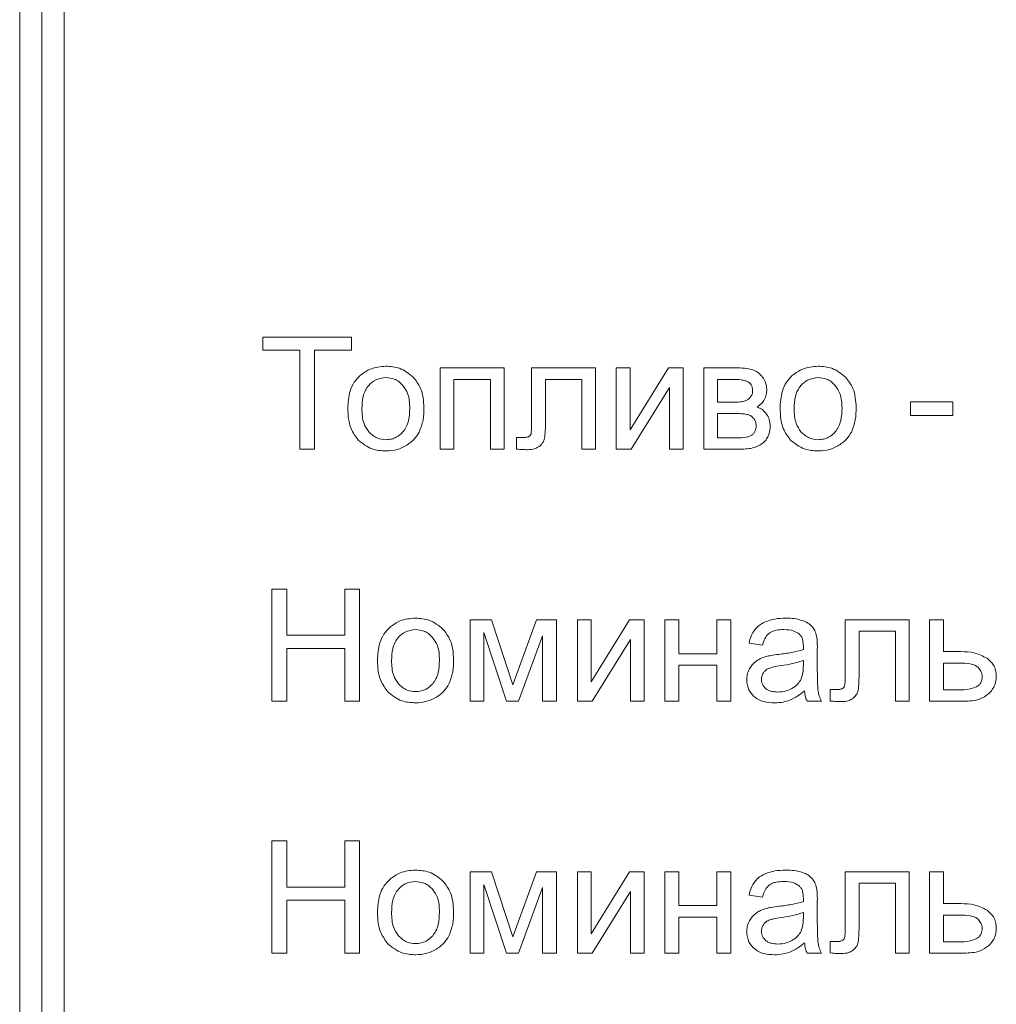
# Model space of a CAD drawing. Units: millimetres. Extents: x -5732 to 7913, y -2672 to 3785.
# Drawn here: x -5626 to -5604, y 2471 to 2493 of the extents above; entities that cross this region are included whole.
import ezdxf

# ---------------------------------------------------------------- set-up
doc = ezdxf.new("R2010")
doc.units = ezdxf.units.MM

msp = doc.modelspace()

# ---------------------------------------------------------------- linework, layer by layer
at = {"color": 7, "linetype": 'Continuous', "lineweight": 15}
for p, q in [((-5625.532, 2514.133), (-5625.532, 2427.133)), ((-5625.032, 2514.133), (-5625.032, 2427.133)), ((-5624.532, 2511.33), (-5624.532, 2429.936)), ((-5618.056, 2485.56), (-5620.057, 2485.56)), ((-5620.057, 2485.56), (-5620.057, 2485.264)), ((-5618.056, 2485.264), (-5618.056, 2485.56)), ((-5620.057, 2485.264), (-5619.224, 2485.264)), ((-5619.224, 2485.264), (-5619.224, 2483.034)), ((-5618.889, 2483.034), (-5618.889, 2485.264)), ((-5618.889, 2485.264), (-5618.056, 2485.264)), ((-5614.617, 2484.865), (-5616.064, 2484.865)), ((-5616.064, 2484.865), (-5616.064, 2483.034)), ((-5614.617, 2483.034), (-5614.617, 2484.865)), ((-5612.559, 2484.865), (-5614.002, 2484.865)), ((-5614.002, 2484.865), (-5614.002, 2483.658)), ((-5612.559, 2483.036), (-5612.559, 2484.865)), ((-5611.784, 2484.865), (-5612.095, 2484.865)), ((-5612.095, 2484.865), (-5612.095, 2483.034)), ((-5610.922, 2484.865), (-5611.784, 2483.469)), ((-5611.784, 2483.469), (-5611.784, 2484.865)), ((-5610.589, 2484.865), (-5610.922, 2484.865)), ((-5610.589, 2483.034), (-5610.589, 2484.865)), ((-5609.41, 2484.865), (-5610.124, 2484.865)), ((-5610.124, 2484.865), (-5610.124, 2483.034)), ((-5615.753, 2483.034), (-5615.753, 2484.607)), ((-5615.753, 2484.607), (-5614.928, 2484.607)), ((-5614.928, 2484.607), (-5614.928, 2483.034)), ((-5613.691, 2483.697), (-5613.691, 2484.607)), ((-5613.691, 2484.607), (-5612.869, 2484.607)), ((-5612.869, 2484.607), (-5612.869, 2483.036)), ((-5609.814, 2484.607), (-5609.814, 2484.092)), ((-5609.474, 2484.607), (-5609.814, 2484.607)), ((-5611.76, 2483.034), (-5610.899, 2484.422)), ((-5610.899, 2484.422), (-5610.899, 2483.034)), ((-5604.511, 2484.103), (-5605.471, 2484.103)), ((-5605.471, 2484.103), (-5605.471, 2483.793)), ((-5604.511, 2483.793), (-5604.511, 2484.103)), ((-5609.814, 2484.092), (-5609.484, 2484.092)), ((-5609.814, 2483.838), (-5609.814, 2483.288)), ((-5609.439, 2483.838), (-5609.814, 2483.838)), ((-5605.471, 2483.793), (-5604.511, 2483.793)), ((-5614.208, 2483.295), (-5614.344, 2483.295)), ((-5614.344, 2483.295), (-5614.344, 2483.037)), ((-5609.814, 2483.288), (-5609.406, 2483.288)), ((-5619.224, 2483.034), (-5618.889, 2483.034)), ((-5616.064, 2483.034), (-5615.753, 2483.034)), ((-5614.928, 2483.034), (-5614.617, 2483.034)), ((-5612.869, 2483.036), (-5612.559, 2483.036)), ((-5612.095, 2483.034), (-5611.76, 2483.034)), ((-5610.899, 2483.034), (-5610.589, 2483.034)), ((-5610.124, 2483.034), (-5609.3, 2483.034)), ((-5619.517, 2479.885), (-5619.852, 2479.885)), ((-5619.852, 2479.885), (-5619.852, 2477.359)), ((-5619.517, 2478.844), (-5619.517, 2479.885)), ((-5617.876, 2479.885), (-5618.211, 2479.885)), ((-5618.211, 2479.885), (-5618.211, 2478.844)), ((-5617.876, 2477.359), (-5617.876, 2479.885)), ((-5614.907, 2479.19), (-5615.385, 2479.19)), ((-5615.385, 2479.19), (-5615.385, 2477.359)), ((-5614.423, 2477.725), (-5614.907, 2479.19)), ((-5613.888, 2479.19), (-5614.423, 2477.725)), ((-5613.444, 2479.19), (-5613.888, 2479.19)), ((-5613.444, 2477.359), (-5613.444, 2479.19)), ((-5612.659, 2479.19), (-5612.97, 2479.19)), ((-5612.97, 2479.19), (-5612.97, 2477.359)), ((-5611.797, 2479.19), (-5612.659, 2477.793)), ((-5612.659, 2477.793), (-5612.659, 2479.19)), ((-5611.463, 2479.19), (-5611.797, 2479.19)), ((-5611.463, 2477.359), (-5611.463, 2479.19)), ((-5610.688, 2479.19), (-5610.999, 2479.19)), ((-5610.999, 2479.19), (-5610.999, 2477.359)), ((-5610.688, 2478.428), (-5610.688, 2479.19)), ((-5609.517, 2479.19), (-5609.828, 2479.19)), ((-5609.828, 2479.19), (-5609.828, 2478.428)), ((-5609.517, 2477.359), (-5609.517, 2479.19)), ((-5605.494, 2479.19), (-5606.937, 2479.19)), ((-5606.937, 2479.19), (-5606.937, 2477.983)), ((-5605.494, 2477.361), (-5605.494, 2479.19)), ((-5604.727, 2479.19), (-5605.037, 2479.19)), ((-5605.037, 2479.19), (-5605.037, 2477.359)), ((-5604.727, 2478.474), (-5604.727, 2479.19)), ((-5618.211, 2478.844), (-5619.517, 2478.844)), ((-5615.081, 2477.359), (-5615.081, 2478.903)), ((-5615.081, 2478.903), (-5614.571, 2477.359)), ((-5614.294, 2477.359), (-5613.755, 2478.833)), ((-5613.755, 2478.833), (-5613.755, 2477.359)), ((-5606.627, 2478.021), (-5606.627, 2478.932)), ((-5606.627, 2478.932), (-5605.805, 2478.932)), ((-5605.805, 2478.932), (-5605.805, 2477.361)), ((-5612.635, 2477.359), (-5611.774, 2478.746)), ((-5611.774, 2478.746), (-5611.774, 2477.359)), ((-5609.104, 2478.664), (-5608.8, 2478.622)), ((-5619.517, 2477.359), (-5619.517, 2478.548)), ((-5619.517, 2478.548), (-5618.211, 2478.548)), ((-5618.211, 2478.548), (-5618.211, 2477.359)), ((-5609.828, 2478.428), (-5610.688, 2478.428)), ((-5607.566, 2478.126), (-5607.566, 2478.538)), ((-5604.334, 2478.474), (-5604.727, 2478.474)), ((-5610.688, 2477.359), (-5610.688, 2478.17)), ((-5610.688, 2478.17), (-5609.828, 2478.17)), ((-5609.828, 2478.17), (-5609.828, 2477.359)), ((-5607.881, 2478.163), (-5607.88, 2478.276)), ((-5604.359, 2478.216), (-5604.727, 2478.216)), ((-5604.727, 2478.216), (-5604.727, 2477.613)), ((-5607.144, 2477.62), (-5607.279, 2477.62)), ((-5607.279, 2477.62), (-5607.279, 2477.362)), ((-5604.727, 2477.613), (-5604.4, 2477.613)), ((-5619.852, 2477.359), (-5619.517, 2477.359)), ((-5618.211, 2477.359), (-5617.876, 2477.359)), ((-5615.385, 2477.359), (-5615.081, 2477.359)), ((-5614.571, 2477.359), (-5614.294, 2477.359)), ((-5613.755, 2477.359), (-5613.444, 2477.359)), ((-5612.97, 2477.359), (-5612.635, 2477.359)), ((-5611.774, 2477.359), (-5611.463, 2477.359)), ((-5610.999, 2477.359), (-5610.688, 2477.359)), ((-5609.828, 2477.359), (-5609.517, 2477.359)), ((-5607.795, 2477.359), (-5607.47, 2477.359)), ((-5605.805, 2477.361), (-5605.494, 2477.361)), ((-5605.037, 2477.359), (-5604.262, 2477.359)), ((-5619.517, 2474.21), (-5619.852, 2474.21)), ((-5619.852, 2474.21), (-5619.852, 2471.684)), ((-5619.517, 2473.169), (-5619.517, 2474.21)), ((-5617.876, 2474.21), (-5618.211, 2474.21)), ((-5618.211, 2474.21), (-5618.211, 2473.169)), ((-5617.876, 2471.684), (-5617.876, 2474.21)), ((-5614.907, 2473.515), (-5615.385, 2473.515)), ((-5615.385, 2473.515), (-5615.385, 2471.684)), ((-5614.423, 2472.049), (-5614.907, 2473.515)), ((-5613.888, 2473.515), (-5614.423, 2472.049)), ((-5613.444, 2473.515), (-5613.888, 2473.515)), ((-5613.444, 2471.684), (-5613.444, 2473.515)), ((-5612.659, 2473.515), (-5612.97, 2473.515)), ((-5612.97, 2473.515), (-5612.97, 2471.684)), ((-5611.797, 2473.515), (-5612.659, 2472.118)), ((-5612.659, 2472.118), (-5612.659, 2473.515)), ((-5611.463, 2473.515), (-5611.797, 2473.515)), ((-5611.463, 2471.684), (-5611.463, 2473.515)), ((-5610.688, 2473.515), (-5610.999, 2473.515)), ((-5610.999, 2473.515), (-5610.999, 2471.684)), ((-5610.688, 2472.753), (-5610.688, 2473.515)), ((-5609.517, 2473.515), (-5609.828, 2473.515)), ((-5609.828, 2473.515), (-5609.828, 2472.753)), ((-5609.517, 2471.684), (-5609.517, 2473.515)), ((-5606.937, 2473.515), (-5606.937, 2472.308)), ((-5605.494, 2473.515), (-5606.937, 2473.515)), ((-5605.494, 2471.685), (-5605.494, 2473.515)), ((-5604.727, 2473.515), (-5605.037, 2473.515)), ((-5605.037, 2473.515), (-5605.037, 2471.684)), ((-5604.727, 2472.798), (-5604.727, 2473.515)), ((-5606.627, 2472.346), (-5606.627, 2473.257)), ((-5606.627, 2473.257), (-5605.805, 2473.257)), ((-5605.805, 2473.257), (-5605.805, 2471.685)), ((-5618.211, 2473.169), (-5619.517, 2473.169)), ((-5615.081, 2471.684), (-5615.081, 2473.228)), ((-5615.081, 2473.228), (-5614.571, 2471.684)), ((-5614.294, 2471.684), (-5613.755, 2473.158)), ((-5613.755, 2473.158), (-5613.755, 2471.684)), ((-5612.635, 2471.684), (-5611.774, 2473.071)), ((-5611.774, 2473.071), (-5611.774, 2471.684)), ((-5619.517, 2471.684), (-5619.517, 2472.873)), ((-5619.517, 2472.873), (-5618.211, 2472.873)), ((-5618.211, 2472.873), (-5618.211, 2471.684)), ((-5609.104, 2472.989), (-5608.8, 2472.947)), ((-5607.566, 2472.451), (-5607.566, 2472.863)), ((-5604.334, 2472.798), (-5604.727, 2472.798)), ((-5609.828, 2472.753), (-5610.688, 2472.753)), ((-5607.881, 2472.488), (-5607.88, 2472.601)), ((-5610.688, 2471.684), (-5610.688, 2472.495)), ((-5610.688, 2472.495), (-5609.828, 2472.495)), ((-5609.828, 2472.495), (-5609.828, 2471.684)), ((-5604.359, 2472.541), (-5604.727, 2472.541)), ((-5604.727, 2472.541), (-5604.727, 2471.938)), ((-5607.144, 2471.945), (-5607.279, 2471.945)), ((-5607.279, 2471.945), (-5607.279, 2471.687)), ((-5604.727, 2471.938), (-5604.4, 2471.938)), ((-5619.852, 2471.684), (-5619.517, 2471.684)), ((-5618.211, 2471.684), (-5617.876, 2471.684)), ((-5615.385, 2471.684), (-5615.081, 2471.684)), ((-5614.571, 2471.684), (-5614.294, 2471.684)), ((-5613.755, 2471.684), (-5613.444, 2471.684)), ((-5612.97, 2471.684), (-5612.635, 2471.684)), ((-5611.774, 2471.684), (-5611.463, 2471.684)), ((-5610.999, 2471.684), (-5610.688, 2471.684)), ((-5609.828, 2471.684), (-5609.517, 2471.684)), ((-5607.795, 2471.684), (-5607.47, 2471.684)), ((-5605.805, 2471.685), (-5605.494, 2471.685)), ((-5605.037, 2471.684), (-5604.262, 2471.684))]:
    msp.add_line(p, q, dxfattribs=at)
for points, knots in [([(-5617.284, 2484.904), (-5617.404, 2484.894), (-5617.615, 2484.877), (-5617.786, 2484.754), (-5617.859, 2484.701)], [0, 0, 0, 0, 0.570029, 1, 1, 1, 1]), ([(-5616.667, 2484.657), (-5616.766, 2484.736), (-5616.948, 2484.882), (-5617.179, 2484.897), (-5617.284, 2484.904)], [0, 0, 0, 0, 0.54502, 1, 1, 1, 1]), ([(-5609.018, 2484.821), (-5609.08, 2484.835), (-5609.209, 2484.864), (-5609.341, 2484.865), (-5609.41, 2484.865)], [0, 0, 0, 0, 0.479896, 1, 1, 1, 1]), ([(-5608.798, 2484.66), (-5608.834, 2484.699), (-5608.896, 2484.769), (-5608.981, 2484.805), (-5609.018, 2484.821)], [0, 0, 0, 0, 0.571175, 1, 1, 1, 1]), ([(-5607.548, 2484.904), (-5607.668, 2484.894), (-5607.879, 2484.877), (-5608.05, 2484.754), (-5608.123, 2484.701)], [0, 0, 0, 0, 0.570029, 1, 1, 1, 1]), ([(-5606.931, 2484.657), (-5607.03, 2484.736), (-5607.212, 2484.882), (-5607.442, 2484.897), (-5607.548, 2484.904)], [0, 0, 0, 0, 0.544939, 1, 1, 1, 1]), ([(-5617.859, 2484.701), (-5617.908, 2484.651), (-5618.008, 2484.548), (-5618.121, 2484.29), (-5618.134, 2484.083), (-5618.142, 2483.95)], [0, 0, 0, 0, 0.2520226, 0.5169169, 1, 1, 1, 1]), ([(-5617.284, 2484.646), (-5617.367, 2484.637), (-5617.516, 2484.621), (-5617.624, 2484.518), (-5617.671, 2484.473)], [0, 0, 0, 0, 0.557947, 1, 1, 1, 1]), ([(-5616.9, 2484.472), (-5616.929, 2484.501), (-5616.987, 2484.559), (-5617.116, 2484.63), (-5617.22, 2484.64), (-5617.284, 2484.646)], [0, 0, 0, 0, 0.287757, 0.561221, 1, 1, 1, 1]), ([(-5616.428, 2483.975), (-5616.437, 2484.124), (-5616.452, 2484.377), (-5616.605, 2484.575), (-5616.667, 2484.657)], [0, 0, 0, 0, 0.590129, 1, 1, 1, 1]), ([(-5609.125, 2484.55), (-5609.148, 2484.56), (-5609.199, 2484.583), (-5609.317, 2484.603), (-5609.411, 2484.606), (-5609.474, 2484.607)], [0, 0, 0, 0, 0.207204, 0.468343, 1, 1, 1, 1]), ([(-5609.023, 2484.348), (-5609.025, 2484.373), (-5609.027, 2484.42), (-5609.05, 2484.48), (-5609.084, 2484.523), (-5609.111, 2484.541), (-5609.125, 2484.55)], [0, 0, 0, 0, 0.314986, 0.5887379, 0.7918763, 1, 1, 1, 1]), ([(-5608.706, 2484.378), (-5608.71, 2484.436), (-5608.718, 2484.538), (-5608.774, 2484.623), (-5608.798, 2484.66)], [0, 0, 0, 0, 0.570154, 1, 1, 1, 1]), ([(-5608.123, 2484.701), (-5608.172, 2484.651), (-5608.272, 2484.548), (-5608.385, 2484.29), (-5608.398, 2484.083), (-5608.406, 2483.95)], [0, 0, 0, 0, 0.2520251, 0.5169221, 1, 1, 1, 1]), ([(-5607.548, 2484.646), (-5607.631, 2484.637), (-5607.78, 2484.621), (-5607.887, 2484.518), (-5607.935, 2484.473)], [0, 0, 0, 0, 0.557888, 1, 1, 1, 1]), ([(-5607.164, 2484.472), (-5607.193, 2484.501), (-5607.25, 2484.559), (-5607.38, 2484.63), (-5607.484, 2484.64), (-5607.548, 2484.646)], [0, 0, 0, 0, 0.287826, 0.561137, 1, 1, 1, 1]), ([(-5606.691, 2483.975), (-5606.701, 2484.124), (-5606.716, 2484.377), (-5606.868, 2484.575), (-5606.931, 2484.657)], [0, 0, 0, 0, 0.590129, 1, 1, 1, 1]), ([(-5617.671, 2484.473), (-5617.698, 2484.437), (-5617.754, 2484.361), (-5617.813, 2484.182), (-5617.82, 2484.041), (-5617.825, 2483.949)], [0, 0, 0, 0, 0.239866, 0.50484, 1, 1, 1, 1]), ([(-5616.745, 2483.959), (-5616.75, 2484.072), (-5616.757, 2484.259), (-5616.86, 2484.412), (-5616.9, 2484.472)], [0, 0, 0, 0, 0.608453, 1, 1, 1, 1]), ([(-5609.082, 2484.197), (-5609.063, 2484.222), (-5609.029, 2484.267), (-5609.025, 2484.323), (-5609.023, 2484.348)], [0, 0, 0, 0, 0.55342, 1, 1, 1, 1]), ([(-5608.76, 2484.149), (-5608.743, 2484.189), (-5608.71, 2484.262), (-5608.707, 2484.341), (-5608.706, 2484.378)], [0, 0, 0, 0, 0.5372354, 1, 1, 1, 1]), ([(-5607.935, 2484.473), (-5607.962, 2484.437), (-5608.017, 2484.361), (-5608.077, 2484.182), (-5608.084, 2484.041), (-5608.089, 2483.949)], [0, 0, 0, 0, 0.239857, 0.504857, 1, 1, 1, 1]), ([(-5607.009, 2483.959), (-5607.013, 2484.072), (-5607.021, 2484.259), (-5607.123, 2484.412), (-5607.164, 2484.472)], [0, 0, 0, 0, 0.608447, 1, 1, 1, 1]), ([(-5609.484, 2484.092), (-5609.423, 2484.092), (-5609.333, 2484.092), (-5609.243, 2484.108), (-5609.214, 2484.113)], [0, 0, 0, 0, 0.670167, 1, 1, 1, 1]), ([(-5609.214, 2484.113), (-5609.187, 2484.123), (-5609.137, 2484.142), (-5609.099, 2484.18), (-5609.082, 2484.197)], [0, 0, 0, 0, 0.544522, 1, 1, 1, 1]), ([(-5608.923, 2483.986), (-5608.886, 2484.011), (-5608.821, 2484.056), (-5608.778, 2484.122), (-5608.76, 2484.149)], [0, 0, 0, 0, 0.575244, 1, 1, 1, 1]), ([(-5618.142, 2483.95), (-5618.134, 2483.793), (-5618.121, 2483.532), (-5617.967, 2483.324), (-5617.905, 2483.241)], [0, 0, 0, 0, 0.598935, 1, 1, 1, 1]), ([(-5617.825, 2483.949), (-5617.821, 2483.832), (-5617.814, 2483.642), (-5617.711, 2483.485), (-5617.671, 2483.424)], [0, 0, 0, 0, 0.613446, 1, 1, 1, 1]), ([(-5616.899, 2483.424), (-5616.872, 2483.461), (-5616.816, 2483.538), (-5616.756, 2483.72), (-5616.75, 2483.865), (-5616.745, 2483.959)], [0, 0, 0, 0, 0.237793, 0.502437, 1, 1, 1, 1]), ([(-5616.533, 2483.421), (-5616.5, 2483.511), (-5616.432, 2483.69), (-5616.429, 2483.881), (-5616.428, 2483.975)], [0, 0, 0, 0, 0.503893, 1, 1, 1, 1]), ([(-5608.709, 2483.825), (-5608.743, 2483.865), (-5608.802, 2483.935), (-5608.887, 2483.971), (-5608.923, 2483.986)], [0, 0, 0, 0, 0.568039, 1, 1, 1, 1]), ([(-5608.406, 2483.95), (-5608.398, 2483.793), (-5608.385, 2483.532), (-5608.231, 2483.324), (-5608.169, 2483.241)], [0, 0, 0, 0, 0.598904, 1, 1, 1, 1]), ([(-5608.089, 2483.949), (-5608.085, 2483.832), (-5608.078, 2483.642), (-5607.975, 2483.485), (-5607.935, 2483.424)], [0, 0, 0, 0, 0.613414, 1, 1, 1, 1]), ([(-5607.162, 2483.424), (-5607.136, 2483.461), (-5607.08, 2483.538), (-5607.02, 2483.72), (-5607.013, 2483.865), (-5607.009, 2483.959)], [0, 0, 0, 0, 0.237749, 0.502408, 1, 1, 1, 1]), ([(-5606.797, 2483.421), (-5606.763, 2483.511), (-5606.696, 2483.69), (-5606.693, 2483.881), (-5606.691, 2483.975)], [0, 0, 0, 0, 0.503893, 1, 1, 1, 1]), ([(-5614.002, 2483.658), (-5614.001, 2483.59), (-5613.999, 2483.496), (-5614.012, 2483.403), (-5614.015, 2483.378)], [0, 0, 0, 0, 0.729057, 1, 1, 1, 1]), ([(-5613.712, 2483.276), (-5613.705, 2483.337), (-5613.69, 2483.477), (-5613.691, 2483.617), (-5613.691, 2483.697)], [0, 0, 0, 0, 0.434358, 1, 1, 1, 1]), ([(-5609.147, 2483.818), (-5609.192, 2483.825), (-5609.289, 2483.838), (-5609.387, 2483.838), (-5609.439, 2483.838)], [0, 0, 0, 0, 0.468624, 1, 1, 1, 1]), ([(-5608.999, 2483.724), (-5609.022, 2483.749), (-5609.063, 2483.794), (-5609.121, 2483.811), (-5609.147, 2483.818)], [0, 0, 0, 0, 0.560301, 1, 1, 1, 1]), ([(-5608.942, 2483.561), (-5608.945, 2483.593), (-5608.951, 2483.652), (-5608.984, 2483.702), (-5608.999, 2483.724)], [0, 0, 0, 0, 0.549098, 1, 1, 1, 1]), ([(-5608.625, 2483.546), (-5608.629, 2483.603), (-5608.636, 2483.703), (-5608.687, 2483.788), (-5608.709, 2483.825)], [0, 0, 0, 0, 0.5730475, 1, 1, 1, 1]), ([(-5609.045, 2483.349), (-5609.028, 2483.362), (-5608.994, 2483.388), (-5608.953, 2483.461), (-5608.946, 2483.522), (-5608.942, 2483.561)], [0, 0, 0, 0, 0.257681, 0.520383, 1, 1, 1, 1]), ([(-5608.81, 2483.16), (-5608.781, 2483.185), (-5608.722, 2483.237), (-5608.649, 2483.368), (-5608.634, 2483.476), (-5608.625, 2483.546)], [0, 0, 0, 0, 0.261917, 0.529001, 1, 1, 1, 1]), ([(-5617.905, 2483.241), (-5617.806, 2483.162), (-5617.623, 2483.016), (-5617.39, 2483.002), (-5617.284, 2482.995)], [0, 0, 0, 0, 0.5411007, 1, 1, 1, 1]), ([(-5617.671, 2483.424), (-5617.609, 2483.368), (-5617.498, 2483.267), (-5617.35, 2483.255), (-5617.284, 2483.249)], [0, 0, 0, 0, 0.556804, 1, 1, 1, 1]), ([(-5617.284, 2483.249), (-5617.242, 2483.252), (-5617.161, 2483.257), (-5617.022, 2483.308), (-5616.946, 2483.38), (-5616.899, 2483.424)], [0, 0, 0, 0, 0.285067, 0.557395, 1, 1, 1, 1]), ([(-5616.842, 2483.107), (-5616.772, 2483.153), (-5616.646, 2483.236), (-5616.568, 2483.365), (-5616.533, 2483.421)], [0, 0, 0, 0, 0.560764, 1, 1, 1, 1]), ([(-5614.071, 2483.315), (-5614.08, 2483.312), (-5614.1, 2483.304), (-5614.147, 2483.297), (-5614.183, 2483.296), (-5614.208, 2483.295)], [0, 0, 0, 0, 0.208446, 0.470523, 1, 1, 1, 1]), ([(-5614.015, 2483.378), (-5614.022, 2483.363), (-5614.034, 2483.336), (-5614.059, 2483.322), (-5614.071, 2483.315)], [0, 0, 0, 0, 0.556469, 1, 1, 1, 1]), ([(-5613.825, 2483.099), (-5613.795, 2483.128), (-5613.742, 2483.178), (-5613.721, 2483.247), (-5613.712, 2483.276)], [0, 0, 0, 0, 0.577546, 1, 1, 1, 1]), ([(-5609.406, 2483.288), (-5609.325, 2483.29), (-5609.22, 2483.293), (-5609.099, 2483.321), (-5609.062, 2483.341), (-5609.045, 2483.349)], [0, 0, 0, 0, 0.659345, 0.847403, 1, 1, 1, 1]), ([(-5608.169, 2483.241), (-5608.07, 2483.162), (-5607.887, 2483.016), (-5607.654, 2483.002), (-5607.548, 2482.995)], [0, 0, 0, 0, 0.541067, 1, 1, 1, 1]), ([(-5607.935, 2483.424), (-5607.873, 2483.368), (-5607.762, 2483.267), (-5607.613, 2483.255), (-5607.548, 2483.249)], [0, 0, 0, 0, 0.556755, 1, 1, 1, 1]), ([(-5607.548, 2483.249), (-5607.506, 2483.252), (-5607.425, 2483.257), (-5607.286, 2483.308), (-5607.21, 2483.38), (-5607.162, 2483.424)], [0, 0, 0, 0, 0.285031, 0.557451, 1, 1, 1, 1]), ([(-5607.106, 2483.107), (-5607.035, 2483.153), (-5606.909, 2483.236), (-5606.832, 2483.365), (-5606.797, 2483.421)], [0, 0, 0, 0, 0.560764, 1, 1, 1, 1]), ([(-5617.284, 2482.995), (-5617.197, 2483.001), (-5617.042, 2483.011), (-5616.903, 2483.078), (-5616.842, 2483.107)], [0, 0, 0, 0, 0.56361, 1, 1, 1, 1]), ([(-5614.344, 2483.037), (-5614.295, 2483.033), (-5614.212, 2483.025), (-5614.128, 2483.024), (-5614.094, 2483.023)], [0, 0, 0, 0, 0.592975, 1, 1, 1, 1]), ([(-5614.094, 2483.023), (-5614.035, 2483.026), (-5613.939, 2483.029), (-5613.857, 2483.08), (-5613.825, 2483.099)], [0, 0, 0, 0, 0.608304, 1, 1, 1, 1]), ([(-5609.3, 2483.034), (-5609.193, 2483.037), (-5609.019, 2483.042), (-5608.869, 2483.127), (-5608.81, 2483.16)], [0, 0, 0, 0, 0.613759, 1, 1, 1, 1]), ([(-5607.548, 2482.995), (-5607.46, 2483.001), (-5607.306, 2483.011), (-5607.167, 2483.078), (-5607.106, 2483.107)], [0, 0, 0, 0, 0.56361, 1, 1, 1, 1]), ([(-5616.615, 2479.229), (-5616.736, 2479.219), (-5616.947, 2479.202), (-5617.117, 2479.079), (-5617.191, 2479.026)], [0, 0, 0, 0, 0.570029, 1, 1, 1, 1]), ([(-5615.998, 2478.982), (-5616.097, 2479.061), (-5616.279, 2479.206), (-5616.51, 2479.222), (-5616.615, 2479.229)], [0, 0, 0, 0, 0.544939, 1, 1, 1, 1]), ([(-5608.276, 2479.229), (-5608.359, 2479.226), (-5608.501, 2479.221), (-5608.636, 2479.181), (-5608.692, 2479.164)], [0, 0, 0, 0, 0.586774, 1, 1, 1, 1]), ([(-5607.894, 2479.173), (-5607.958, 2479.191), (-5608.083, 2479.226), (-5608.212, 2479.228), (-5608.276, 2479.229)], [0, 0, 0, 0, 0.50988, 1, 1, 1, 1]), ([(-5617.191, 2479.026), (-5617.239, 2478.976), (-5617.339, 2478.873), (-5617.453, 2478.615), (-5617.465, 2478.408), (-5617.474, 2478.274)], [0, 0, 0, 0, 0.252021, 0.516913, 1, 1, 1, 1]), ([(-5608.692, 2479.164), (-5608.754, 2479.138), (-5608.858, 2479.095), (-5608.936, 2479.013), (-5608.967, 2478.979)], [0, 0, 0, 0, 0.587957, 1, 1, 1, 1]), ([(-5607.678, 2479.035), (-5607.71, 2479.065), (-5607.774, 2479.125), (-5607.854, 2479.157), (-5607.894, 2479.173)], [0, 0, 0, 0, 0.511775, 1, 1, 1, 1]), ([(-5607.581, 2478.823), (-5607.593, 2478.867), (-5607.613, 2478.944), (-5607.659, 2479.008), (-5607.678, 2479.035)], [0, 0, 0, 0, 0.583388, 1, 1, 1, 1]), ([(-5617.003, 2478.798), (-5617.029, 2478.762), (-5617.085, 2478.686), (-5617.145, 2478.507), (-5617.152, 2478.366), (-5617.156, 2478.274)], [0, 0, 0, 0, 0.239864, 0.504871, 1, 1, 1, 1]), ([(-5616.615, 2478.971), (-5616.698, 2478.962), (-5616.847, 2478.945), (-5616.955, 2478.843), (-5617.003, 2478.798)], [0, 0, 0, 0, 0.557892, 1, 1, 1, 1]), ([(-5616.231, 2478.796), (-5616.261, 2478.826), (-5616.318, 2478.884), (-5616.447, 2478.955), (-5616.551, 2478.965), (-5616.615, 2478.971)], [0, 0, 0, 0, 0.287826, 0.561137, 1, 1, 1, 1]), ([(-5616.077, 2478.284), (-5616.081, 2478.397), (-5616.088, 2478.583), (-5616.191, 2478.736), (-5616.231, 2478.796)], [0, 0, 0, 0, 0.608447, 1, 1, 1, 1]), ([(-5615.759, 2478.3), (-5615.768, 2478.449), (-5615.784, 2478.702), (-5615.936, 2478.9), (-5615.998, 2478.982)], [0, 0, 0, 0, 0.590129, 1, 1, 1, 1]), ([(-5608.967, 2478.979), (-5609.001, 2478.928), (-5609.064, 2478.83), (-5609.091, 2478.718), (-5609.104, 2478.664)], [0, 0, 0, 0, 0.525579, 1, 1, 1, 1]), ([(-5608.8, 2478.622), (-5608.782, 2478.686), (-5608.752, 2478.79), (-5608.675, 2478.865), (-5608.646, 2478.894)], [0, 0, 0, 0, 0.616716, 1, 1, 1, 1]), ([(-5608.646, 2478.894), (-5608.624, 2478.907), (-5608.576, 2478.936), (-5608.466, 2478.965), (-5608.379, 2478.969), (-5608.322, 2478.971)], [0, 0, 0, 0, 0.227671, 0.491551, 1, 1, 1, 1]), ([(-5608.322, 2478.971), (-5608.244, 2478.968), (-5608.115, 2478.964), (-5608.009, 2478.894), (-5607.968, 2478.866)], [0, 0, 0, 0, 0.610314, 1, 1, 1, 1]), ([(-5607.968, 2478.866), (-5607.953, 2478.85), (-5607.92, 2478.815), (-5607.886, 2478.723), (-5607.882, 2478.649), (-5607.88, 2478.6)], [0, 0, 0, 0, 0.23342, 0.494696, 1, 1, 1, 1]), ([(-5607.566, 2478.538), (-5607.566, 2478.601), (-5607.565, 2478.697), (-5607.577, 2478.791), (-5607.581, 2478.823)], [0, 0, 0, 0, 0.667811, 1, 1, 1, 1]), ([(-5607.88, 2478.6), (-5607.88, 2478.589), (-5607.88, 2478.562), (-5607.881, 2478.535), (-5607.881, 2478.519)], [0, 0, 0, 0, 0.417027, 1, 1, 1, 1]), ([(-5608.712, 2478.367), (-5608.756, 2478.352), (-5608.835, 2478.327), (-5608.905, 2478.284), (-5608.935, 2478.265)], [0, 0, 0, 0, 0.568668, 1, 1, 1, 1]), ([(-5608.435, 2478.413), (-5608.495, 2478.406), (-5608.588, 2478.394), (-5608.679, 2478.374), (-5608.712, 2478.367)], [0, 0, 0, 0, 0.640002, 1, 1, 1, 1]), ([(-5607.881, 2478.519), (-5607.968, 2478.496), (-5608.15, 2478.447), (-5608.337, 2478.425), (-5608.435, 2478.413)], [0, 0, 0, 0, 0.476398, 1, 1, 1, 1]), ([(-5603.742, 2478.325), (-5603.836, 2478.373), (-5604.023, 2478.467), (-5604.231, 2478.471), (-5604.334, 2478.474)], [0, 0, 0, 0, 0.505508, 1, 1, 1, 1]), ([(-5617.474, 2478.274), (-5617.466, 2478.118), (-5617.453, 2477.857), (-5617.298, 2477.649), (-5617.237, 2477.566)], [0, 0, 0, 0, 0.598914, 1, 1, 1, 1]), ([(-5617.156, 2478.274), (-5617.152, 2478.157), (-5617.146, 2477.967), (-5617.043, 2477.809), (-5617.003, 2477.749)], [0, 0, 0, 0, 0.6134, 1, 1, 1, 1]), ([(-5616.23, 2477.749), (-5616.203, 2477.786), (-5616.147, 2477.863), (-5616.088, 2478.045), (-5616.081, 2478.19), (-5616.077, 2478.284)], [0, 0, 0, 0, 0.237749, 0.502408, 1, 1, 1, 1]), ([(-5615.865, 2477.746), (-5615.831, 2477.836), (-5615.764, 2478.015), (-5615.761, 2478.205), (-5615.759, 2478.3)], [0, 0, 0, 0, 0.503893, 1, 1, 1, 1]), ([(-5608.935, 2478.265), (-5608.97, 2478.237), (-5609.034, 2478.187), (-5609.077, 2478.118), (-5609.096, 2478.087)], [0, 0, 0, 0, 0.551081, 1, 1, 1, 1]), ([(-5608.388, 2478.16), (-5608.448, 2478.151), (-5608.541, 2478.138), (-5608.629, 2478.108), (-5608.659, 2478.098)], [0, 0, 0, 0, 0.65547, 1, 1, 1, 1]), ([(-5607.88, 2478.276), (-5607.96, 2478.25), (-5608.126, 2478.197), (-5608.299, 2478.173), (-5608.388, 2478.16)], [0, 0, 0, 0, 0.4843, 1, 1, 1, 1]), ([(-5607.932, 2477.855), (-5607.915, 2477.904), (-5607.883, 2478.004), (-5607.882, 2478.109), (-5607.881, 2478.163)], [0, 0, 0, 0, 0.489551, 1, 1, 1, 1]), ([(-5607.546, 2477.58), (-5607.553, 2477.656), (-5607.567, 2477.838), (-5607.566, 2478.02), (-5607.566, 2478.126)], [0, 0, 0, 0, 0.418094, 1, 1, 1, 1]), ([(-5603.946, 2478.123), (-5603.968, 2478.14), (-5604.021, 2478.177), (-5604.164, 2478.21), (-5604.28, 2478.214), (-5604.359, 2478.216)], [0, 0, 0, 0, 0.192595, 0.447201, 1, 1, 1, 1]), ([(-5603.852, 2477.911), (-5603.858, 2477.955), (-5603.868, 2478.035), (-5603.921, 2478.096), (-5603.946, 2478.123)], [0, 0, 0, 0, 0.542889, 1, 1, 1, 1]), ([(-5603.535, 2477.914), (-5603.538, 2477.96), (-5603.543, 2478.05), (-5603.604, 2478.202), (-5603.689, 2478.278), (-5603.742, 2478.325)], [0, 0, 0, 0, 0.290766, 0.562415, 1, 1, 1, 1]), ([(-5609.096, 2478.087), (-5609.115, 2478.044), (-5609.151, 2477.966), (-5609.155, 2477.88), (-5609.157, 2477.842)], [0, 0, 0, 0, 0.551755, 1, 1, 1, 1]), ([(-5608.782, 2477.998), (-5608.796, 2477.972), (-5608.821, 2477.926), (-5608.824, 2477.874), (-5608.825, 2477.851)], [0, 0, 0, 0, 0.555336, 1, 1, 1, 1]), ([(-5608.659, 2478.098), (-5608.687, 2478.084), (-5608.735, 2478.059), (-5608.768, 2478.016), (-5608.782, 2477.998)], [0, 0, 0, 0, 0.571642, 1, 1, 1, 1]), ([(-5606.937, 2477.983), (-5606.936, 2477.915), (-5606.935, 2477.821), (-5606.947, 2477.728), (-5606.951, 2477.703)], [0, 0, 0, 0, 0.729056, 1, 1, 1, 1]), ([(-5606.647, 2477.601), (-5606.641, 2477.662), (-5606.626, 2477.801), (-5606.626, 2477.942), (-5606.627, 2478.021)], [0, 0, 0, 0, 0.43435, 1, 1, 1, 1]), ([(-5603.979, 2477.685), (-5603.957, 2477.7), (-5603.916, 2477.727), (-5603.863, 2477.804), (-5603.856, 2477.87), (-5603.852, 2477.911)], [0, 0, 0, 0, 0.283281, 0.550354, 1, 1, 1, 1]), ([(-5603.708, 2477.522), (-5603.652, 2477.586), (-5603.553, 2477.7), (-5603.54, 2477.849), (-5603.535, 2477.914)], [0, 0, 0, 0, 0.562696, 1, 1, 1, 1]), ([(-5617.003, 2477.749), (-5616.941, 2477.693), (-5616.829, 2477.592), (-5616.681, 2477.58), (-5616.615, 2477.574)], [0, 0, 0, 0, 0.556746, 1, 1, 1, 1]), ([(-5616.615, 2477.574), (-5616.574, 2477.577), (-5616.493, 2477.582), (-5616.353, 2477.632), (-5616.277, 2477.705), (-5616.23, 2477.749)], [0, 0, 0, 0, 0.285037, 0.557335, 1, 1, 1, 1]), ([(-5616.174, 2477.432), (-5616.103, 2477.478), (-5615.977, 2477.561), (-5615.899, 2477.689), (-5615.865, 2477.746)], [0, 0, 0, 0, 0.560773, 1, 1, 1, 1]), ([(-5609.157, 2477.842), (-5609.149, 2477.761), (-5609.134, 2477.618), (-5609.037, 2477.513), (-5608.994, 2477.467)], [0, 0, 0, 0, 0.563465, 1, 1, 1, 1]), ([(-5608.825, 2477.851), (-5608.82, 2477.807), (-5608.811, 2477.728), (-5608.756, 2477.671), (-5608.731, 2477.646)], [0, 0, 0, 0, 0.5546312, 1, 1, 1, 1]), ([(-5608.137, 2477.642), (-5608.089, 2477.673), (-5608.004, 2477.729), (-5607.953, 2477.817), (-5607.932, 2477.855)], [0, 0, 0, 0, 0.566875, 1, 1, 1, 1]), ([(-5606.951, 2477.703), (-5606.957, 2477.688), (-5606.969, 2477.661), (-5606.995, 2477.646), (-5607.006, 2477.64)], [0, 0, 0, 0, 0.556469, 1, 1, 1, 1]), ([(-5604.4, 2477.613), (-5604.306, 2477.613), (-5604.16, 2477.613), (-5604.026, 2477.666), (-5603.979, 2477.685)], [0, 0, 0, 0, 0.646978, 1, 1, 1, 1]), ([(-5617.237, 2477.566), (-5617.137, 2477.487), (-5616.954, 2477.341), (-5616.722, 2477.327), (-5616.615, 2477.32)], [0, 0, 0, 0, 0.541065, 1, 1, 1, 1]), ([(-5608.994, 2477.467), (-5608.962, 2477.442), (-5608.894, 2477.389), (-5608.736, 2477.331), (-5608.611, 2477.324), (-5608.531, 2477.32)], [0, 0, 0, 0, 0.249726, 0.516618, 1, 1, 1, 1]), ([(-5608.731, 2477.646), (-5608.712, 2477.632), (-5608.672, 2477.602), (-5608.578, 2477.57), (-5608.504, 2477.566), (-5608.456, 2477.563)], [0, 0, 0, 0, 0.244364, 0.510551, 1, 1, 1, 1]), ([(-5608.456, 2477.563), (-5608.392, 2477.567), (-5608.28, 2477.573), (-5608.18, 2477.621), (-5608.137, 2477.642)], [0, 0, 0, 0, 0.572897, 1, 1, 1, 1]), ([(-5608.188, 2477.381), (-5608.125, 2477.41), (-5608.006, 2477.465), (-5607.904, 2477.549), (-5607.855, 2477.588)], [0, 0, 0, 0, 0.5239522, 1, 1, 1, 1]), ([(-5607.855, 2477.588), (-5607.849, 2477.542), (-5607.838, 2477.463), (-5607.808, 2477.389), (-5607.795, 2477.359)], [0, 0, 0, 0, 0.5841729, 1, 1, 1, 1]), ([(-5607.47, 2477.359), (-5607.49, 2477.399), (-5607.524, 2477.469), (-5607.54, 2477.546), (-5607.546, 2477.58)], [0, 0, 0, 0, 0.5629326, 1, 1, 1, 1]), ([(-5607.006, 2477.64), (-5607.015, 2477.636), (-5607.036, 2477.628), (-5607.082, 2477.621), (-5607.119, 2477.621), (-5607.144, 2477.62)], [0, 0, 0, 0, 0.208356, 0.47032, 1, 1, 1, 1]), ([(-5606.761, 2477.424), (-5606.73, 2477.453), (-5606.677, 2477.503), (-5606.656, 2477.572), (-5606.647, 2477.601)], [0, 0, 0, 0, 0.5775682, 1, 1, 1, 1]), ([(-5604.262, 2477.359), (-5604.137, 2477.362), (-5603.935, 2477.367), (-5603.77, 2477.479), (-5603.708, 2477.522)], [0, 0, 0, 0, 0.621159, 1, 1, 1, 1]), ([(-5616.615, 2477.32), (-5616.528, 2477.326), (-5616.373, 2477.336), (-5616.234, 2477.403), (-5616.174, 2477.432)], [0, 0, 0, 0, 0.563619, 1, 1, 1, 1]), ([(-5608.531, 2477.32), (-5608.464, 2477.323), (-5608.347, 2477.328), (-5608.236, 2477.365), (-5608.188, 2477.381)], [0, 0, 0, 0, 0.568514, 1, 1, 1, 1]), ([(-5607.279, 2477.362), (-5607.23, 2477.357), (-5607.147, 2477.35), (-5607.064, 2477.349), (-5607.03, 2477.348)], [0, 0, 0, 0, 0.5927372, 1, 1, 1, 1]), ([(-5607.03, 2477.348), (-5606.971, 2477.35), (-5606.874, 2477.354), (-5606.793, 2477.404), (-5606.761, 2477.424)], [0, 0, 0, 0, 0.608125, 1, 1, 1, 1]), ([(-5616.615, 2473.553), (-5616.736, 2473.544), (-5616.947, 2473.527), (-5617.117, 2473.403), (-5617.191, 2473.351)], [0, 0, 0, 0, 0.570036, 1, 1, 1, 1]), ([(-5615.998, 2473.306), (-5616.097, 2473.386), (-5616.279, 2473.531), (-5616.51, 2473.546), (-5616.615, 2473.553)], [0, 0, 0, 0, 0.544946, 1, 1, 1, 1]), ([(-5608.692, 2473.489), (-5608.754, 2473.463), (-5608.858, 2473.42), (-5608.936, 2473.338), (-5608.967, 2473.304)], [0, 0, 0, 0, 0.587957, 1, 1, 1, 1]), ([(-5608.276, 2473.553), (-5608.359, 2473.551), (-5608.501, 2473.546), (-5608.636, 2473.506), (-5608.692, 2473.489)], [0, 0, 0, 0, 0.58678, 1, 1, 1, 1]), ([(-5607.894, 2473.498), (-5607.958, 2473.516), (-5608.083, 2473.551), (-5608.212, 2473.552), (-5608.276, 2473.553)], [0, 0, 0, 0, 0.509881, 1, 1, 1, 1]), ([(-5607.678, 2473.359), (-5607.71, 2473.39), (-5607.774, 2473.45), (-5607.854, 2473.482), (-5607.894, 2473.498)], [0, 0, 0, 0, 0.511793, 1, 1, 1, 1]), ([(-5617.191, 2473.351), (-5617.239, 2473.301), (-5617.339, 2473.198), (-5617.453, 2472.94), (-5617.465, 2472.733), (-5617.474, 2472.599)], [0, 0, 0, 0, 0.252035, 0.516929, 1, 1, 1, 1]), ([(-5616.615, 2473.296), (-5616.698, 2473.287), (-5616.847, 2473.27), (-5616.955, 2473.168), (-5617.003, 2473.122)], [0, 0, 0, 0, 0.557892, 1, 1, 1, 1]), ([(-5616.231, 2473.121), (-5616.261, 2473.151), (-5616.318, 2473.208), (-5616.447, 2473.28), (-5616.551, 2473.29), (-5616.615, 2473.296)], [0, 0, 0, 0, 0.287829, 0.561126, 1, 1, 1, 1]), ([(-5615.759, 2472.625), (-5615.768, 2472.774), (-5615.784, 2473.026), (-5615.936, 2473.225), (-5615.998, 2473.306)], [0, 0, 0, 0, 0.590121, 1, 1, 1, 1]), ([(-5608.967, 2473.304), (-5609.001, 2473.253), (-5609.064, 2473.155), (-5609.091, 2473.042), (-5609.104, 2472.989)], [0, 0, 0, 0, 0.525579, 1, 1, 1, 1]), ([(-5608.646, 2473.219), (-5608.624, 2473.232), (-5608.576, 2473.261), (-5608.466, 2473.29), (-5608.379, 2473.294), (-5608.322, 2473.296)], [0, 0, 0, 0, 0.2276537, 0.4915386, 1, 1, 1, 1]), ([(-5608.322, 2473.296), (-5608.244, 2473.293), (-5608.115, 2473.289), (-5608.009, 2473.218), (-5607.968, 2473.191)], [0, 0, 0, 0, 0.610314, 1, 1, 1, 1]), ([(-5607.581, 2473.148), (-5607.593, 2473.192), (-5607.613, 2473.268), (-5607.659, 2473.333), (-5607.678, 2473.359)], [0, 0, 0, 0, 0.583388, 1, 1, 1, 1]), ([(-5617.003, 2473.122), (-5617.029, 2473.086), (-5617.085, 2473.011), (-5617.145, 2472.832), (-5617.152, 2472.691), (-5617.156, 2472.599)], [0, 0, 0, 0, 0.239864, 0.504871, 1, 1, 1, 1]), ([(-5616.077, 2472.609), (-5616.081, 2472.722), (-5616.088, 2472.908), (-5616.191, 2473.061), (-5616.231, 2473.121)], [0, 0, 0, 0, 0.608447, 1, 1, 1, 1]), ([(-5608.8, 2472.947), (-5608.782, 2473.011), (-5608.752, 2473.115), (-5608.675, 2473.19), (-5608.646, 2473.219)], [0, 0, 0, 0, 0.616678, 1, 1, 1, 1]), ([(-5607.968, 2473.191), (-5607.953, 2473.175), (-5607.92, 2473.139), (-5607.886, 2473.047), (-5607.882, 2472.974), (-5607.88, 2472.925)], [0, 0, 0, 0, 0.23342, 0.494696, 1, 1, 1, 1]), ([(-5607.566, 2472.863), (-5607.566, 2472.926), (-5607.565, 2473.022), (-5607.577, 2473.116), (-5607.581, 2473.148)], [0, 0, 0, 0, 0.667793, 1, 1, 1, 1]), ([(-5607.881, 2472.844), (-5607.968, 2472.821), (-5608.15, 2472.772), (-5608.337, 2472.75), (-5608.435, 2472.738)], [0, 0, 0, 0, 0.476403, 1, 1, 1, 1]), ([(-5607.88, 2472.925), (-5607.88, 2472.914), (-5607.88, 2472.887), (-5607.881, 2472.86), (-5607.881, 2472.844)], [0, 0, 0, 0, 0.417027, 1, 1, 1, 1]), ([(-5603.742, 2472.65), (-5603.836, 2472.697), (-5604.023, 2472.792), (-5604.231, 2472.796), (-5604.334, 2472.798)], [0, 0, 0, 0, 0.505508, 1, 1, 1, 1]), ([(-5617.474, 2472.599), (-5617.466, 2472.443), (-5617.453, 2472.182), (-5617.298, 2471.974), (-5617.237, 2471.891)], [0, 0, 0, 0, 0.598914, 1, 1, 1, 1]), ([(-5617.156, 2472.599), (-5617.152, 2472.482), (-5617.146, 2472.292), (-5617.043, 2472.134), (-5617.003, 2472.073)], [0, 0, 0, 0, 0.613424, 1, 1, 1, 1]), ([(-5616.23, 2472.074), (-5616.203, 2472.111), (-5616.147, 2472.188), (-5616.088, 2472.37), (-5616.081, 2472.514), (-5616.077, 2472.609)], [0, 0, 0, 0, 0.237765, 0.502419, 1, 1, 1, 1]), ([(-5615.865, 2472.071), (-5615.831, 2472.161), (-5615.764, 2472.339), (-5615.761, 2472.53), (-5615.759, 2472.625)], [0, 0, 0, 0, 0.503906, 1, 1, 1, 1]), ([(-5608.935, 2472.59), (-5608.97, 2472.562), (-5609.034, 2472.512), (-5609.077, 2472.443), (-5609.096, 2472.412)], [0, 0, 0, 0, 0.551109, 1, 1, 1, 1]), ([(-5608.712, 2472.691), (-5608.756, 2472.677), (-5608.835, 2472.652), (-5608.905, 2472.608), (-5608.935, 2472.59)], [0, 0, 0, 0, 0.568642, 1, 1, 1, 1]), ([(-5608.435, 2472.738), (-5608.495, 2472.73), (-5608.588, 2472.719), (-5608.679, 2472.699), (-5608.712, 2472.691)], [0, 0, 0, 0, 0.640004, 1, 1, 1, 1]), ([(-5607.88, 2472.601), (-5607.96, 2472.575), (-5608.126, 2472.522), (-5608.299, 2472.497), (-5608.388, 2472.484)], [0, 0, 0, 0, 0.484296, 1, 1, 1, 1]), ([(-5603.535, 2472.239), (-5603.538, 2472.285), (-5603.543, 2472.375), (-5603.604, 2472.527), (-5603.689, 2472.603), (-5603.742, 2472.65)], [0, 0, 0, 0, 0.2907598, 0.5624025, 1, 1, 1, 1]), ([(-5609.096, 2472.412), (-5609.115, 2472.369), (-5609.151, 2472.291), (-5609.155, 2472.205), (-5609.157, 2472.167)], [0, 0, 0, 0, 0.551755, 1, 1, 1, 1]), ([(-5608.659, 2472.423), (-5608.687, 2472.409), (-5608.735, 2472.384), (-5608.768, 2472.341), (-5608.782, 2472.323)], [0, 0, 0, 0, 0.571602, 1, 1, 1, 1]), ([(-5608.388, 2472.484), (-5608.448, 2472.476), (-5608.541, 2472.463), (-5608.629, 2472.433), (-5608.659, 2472.423)], [0, 0, 0, 0, 0.65547, 1, 1, 1, 1]), ([(-5607.932, 2472.179), (-5607.915, 2472.228), (-5607.883, 2472.329), (-5607.882, 2472.434), (-5607.881, 2472.488)], [0, 0, 0, 0, 0.489551, 1, 1, 1, 1]), ([(-5607.546, 2471.905), (-5607.553, 2471.981), (-5607.567, 2472.162), (-5607.566, 2472.345), (-5607.566, 2472.451)], [0, 0, 0, 0, 0.4180667, 1, 1, 1, 1]), ([(-5606.647, 2471.926), (-5606.641, 2471.987), (-5606.626, 2472.126), (-5606.626, 2472.267), (-5606.627, 2472.346)], [0, 0, 0, 0, 0.434365, 1, 1, 1, 1]), ([(-5603.946, 2472.448), (-5603.968, 2472.464), (-5604.021, 2472.502), (-5604.164, 2472.535), (-5604.28, 2472.538), (-5604.359, 2472.541)], [0, 0, 0, 0, 0.192597, 0.447196, 1, 1, 1, 1]), ([(-5603.852, 2472.236), (-5603.858, 2472.279), (-5603.868, 2472.36), (-5603.921, 2472.42), (-5603.946, 2472.448)], [0, 0, 0, 0, 0.542889, 1, 1, 1, 1]), ([(-5609.157, 2472.167), (-5609.149, 2472.086), (-5609.134, 2471.943), (-5609.037, 2471.838), (-5608.994, 2471.792)], [0, 0, 0, 0, 0.563465, 1, 1, 1, 1]), ([(-5608.782, 2472.323), (-5608.796, 2472.297), (-5608.821, 2472.251), (-5608.824, 2472.199), (-5608.825, 2472.176)], [0, 0, 0, 0, 0.555244, 1, 1, 1, 1]), ([(-5608.825, 2472.176), (-5608.82, 2472.132), (-5608.811, 2472.053), (-5608.756, 2471.996), (-5608.731, 2471.971)], [0, 0, 0, 0, 0.554603, 1, 1, 1, 1]), ([(-5608.137, 2471.966), (-5608.089, 2471.998), (-5608.004, 2472.054), (-5607.953, 2472.141), (-5607.932, 2472.179)], [0, 0, 0, 0, 0.566852, 1, 1, 1, 1]), ([(-5606.937, 2472.308), (-5606.936, 2472.24), (-5606.935, 2472.146), (-5606.947, 2472.053), (-5606.951, 2472.028)], [0, 0, 0, 0, 0.729018, 1, 1, 1, 1]), ([(-5603.979, 2472.01), (-5603.957, 2472.024), (-5603.916, 2472.052), (-5603.863, 2472.129), (-5603.856, 2472.195), (-5603.852, 2472.236)], [0, 0, 0, 0, 0.283244, 0.550359, 1, 1, 1, 1]), ([(-5603.708, 2471.847), (-5603.652, 2471.911), (-5603.553, 2472.024), (-5603.54, 2472.173), (-5603.535, 2472.239)], [0, 0, 0, 0, 0.562684, 1, 1, 1, 1]), ([(-5617.003, 2472.073), (-5616.941, 2472.017), (-5616.829, 2471.917), (-5616.681, 2471.904), (-5616.615, 2471.899)], [0, 0, 0, 0, 0.556758, 1, 1, 1, 1]), ([(-5616.615, 2471.899), (-5616.574, 2471.901), (-5616.493, 2471.906), (-5616.353, 2471.957), (-5616.277, 2472.029), (-5616.23, 2472.074)], [0, 0, 0, 0, 0.285034, 0.557333, 1, 1, 1, 1]), ([(-5616.174, 2471.757), (-5616.103, 2471.803), (-5615.977, 2471.886), (-5615.899, 2472.014), (-5615.865, 2472.071)], [0, 0, 0, 0, 0.560764, 1, 1, 1, 1]), ([(-5608.731, 2471.971), (-5608.712, 2471.956), (-5608.672, 2471.927), (-5608.578, 2471.894), (-5608.504, 2471.891), (-5608.456, 2471.888)], [0, 0, 0, 0, 0.244361, 0.510563, 1, 1, 1, 1]), ([(-5608.456, 2471.888), (-5608.392, 2471.892), (-5608.28, 2471.898), (-5608.18, 2471.946), (-5608.137, 2471.966)], [0, 0, 0, 0, 0.572906, 1, 1, 1, 1]), ([(-5608.188, 2471.705), (-5608.125, 2471.735), (-5608.006, 2471.79), (-5607.904, 2471.873), (-5607.855, 2471.913)], [0, 0, 0, 0, 0.5239522, 1, 1, 1, 1]), ([(-5607.855, 2471.913), (-5607.849, 2471.867), (-5607.838, 2471.788), (-5607.808, 2471.714), (-5607.795, 2471.684)], [0, 0, 0, 0, 0.5841729, 1, 1, 1, 1]), ([(-5607.47, 2471.684), (-5607.49, 2471.723), (-5607.524, 2471.794), (-5607.54, 2471.871), (-5607.546, 2471.905)], [0, 0, 0, 0, 0.5629326, 1, 1, 1, 1]), ([(-5607.006, 2471.965), (-5607.015, 2471.961), (-5607.036, 2471.953), (-5607.082, 2471.946), (-5607.119, 2471.945), (-5607.144, 2471.945)], [0, 0, 0, 0, 0.208356, 0.47032, 1, 1, 1, 1]), ([(-5606.951, 2472.028), (-5606.957, 2472.013), (-5606.969, 2471.986), (-5606.995, 2471.971), (-5607.006, 2471.965)], [0, 0, 0, 0, 0.556525, 1, 1, 1, 1]), ([(-5606.761, 2471.749), (-5606.73, 2471.778), (-5606.677, 2471.828), (-5606.656, 2471.897), (-5606.647, 2471.926)], [0, 0, 0, 0, 0.5775682, 1, 1, 1, 1]), ([(-5604.4, 2471.938), (-5604.306, 2471.938), (-5604.16, 2471.938), (-5604.026, 2471.991), (-5603.979, 2472.01)], [0, 0, 0, 0, 0.646978, 1, 1, 1, 1]), ([(-5617.237, 2471.891), (-5617.137, 2471.812), (-5616.954, 2471.666), (-5616.722, 2471.651), (-5616.615, 2471.645)], [0, 0, 0, 0, 0.541065, 1, 1, 1, 1]), ([(-5616.615, 2471.645), (-5616.528, 2471.65), (-5616.373, 2471.66), (-5616.234, 2471.727), (-5616.174, 2471.757)], [0, 0, 0, 0, 0.56361, 1, 1, 1, 1]), ([(-5608.994, 2471.792), (-5608.962, 2471.766), (-5608.894, 2471.714), (-5608.736, 2471.656), (-5608.611, 2471.649), (-5608.531, 2471.645)], [0, 0, 0, 0, 0.249742, 0.516621, 1, 1, 1, 1]), ([(-5608.531, 2471.645), (-5608.464, 2471.648), (-5608.347, 2471.653), (-5608.236, 2471.69), (-5608.188, 2471.705)], [0, 0, 0, 0, 0.568514, 1, 1, 1, 1]), ([(-5607.279, 2471.687), (-5607.23, 2471.682), (-5607.147, 2471.675), (-5607.064, 2471.674), (-5607.03, 2471.673)], [0, 0, 0, 0, 0.59274, 1, 1, 1, 1]), ([(-5607.03, 2471.673), (-5606.971, 2471.675), (-5606.874, 2471.679), (-5606.793, 2471.729), (-5606.761, 2471.749)], [0, 0, 0, 0, 0.608125, 1, 1, 1, 1]), ([(-5604.262, 2471.684), (-5604.137, 2471.687), (-5603.935, 2471.692), (-5603.77, 2471.804), (-5603.708, 2471.847)], [0, 0, 0, 0, 0.621159, 1, 1, 1, 1])]:
    msp.add_open_spline(points, degree=3, knots=knots, dxfattribs=at)

doc.saveas('drawing.dxf')
